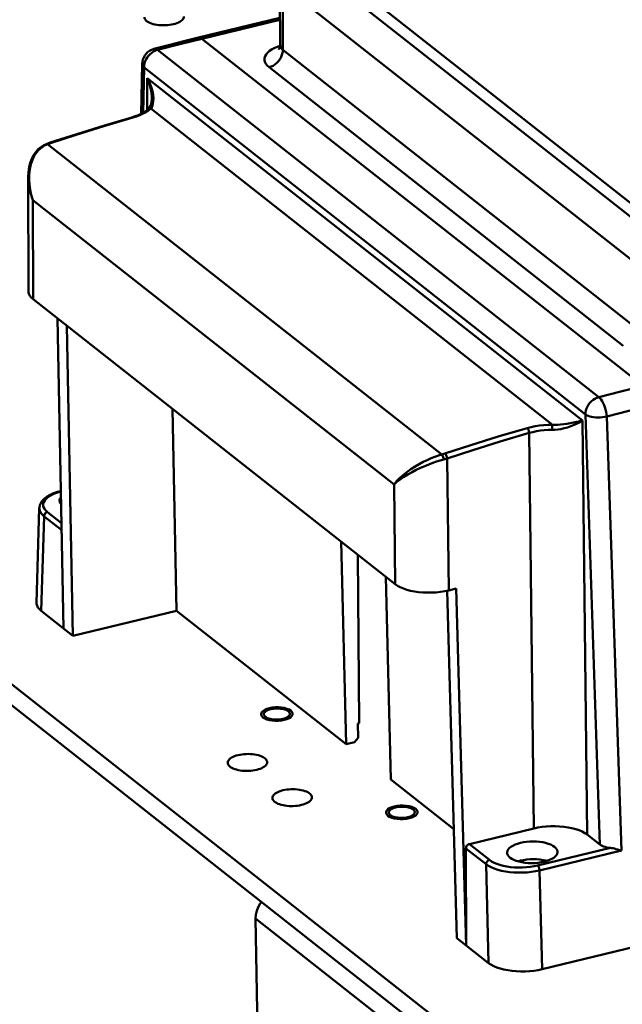
# Model space of a CAD drawing. Units: millimetres. Extents: x -2422 to 476, y -9 to 1613.
# Drawn here: x -79 to -2, y 448 to 573 of the extents above; entities that cross this region are included whole.
import ezdxf

# ---------------------------------------------------------------- set-up
doc = ezdxf.new("R2010")
doc.units = ezdxf.units.MM
doc.header["$LTSCALE"] = 5
doc.layers.add('AM_0 ( Kontur 0.5 )', color=7, linetype='CONTINUOUS', lineweight=50)

msp = doc.modelspace()

# ---------------------------------------------------------------- linework, layer by layer
at = {"layer": 'AM_0 ( Kontur 0.5 )'}
for p, q in [((-42.88969, 580.97115), (1.91044, 545.70973)), ((-40.32415, 580.67159), (2.68492, 546.81989)), ((-45.84749, 578.25379), (-45.82708, 570.0834)), ((-45.49136, 577.64337), (-45.47097, 569.48679)), ((-45.49136, 577.64337), (-0.69122, 542.38195)), ((-45.8357, 573.53315), (-56.17754, 571.02325)), ((-45.83509, 573.28865), (-55.73398, 570.88625)), ((-185.33198, 572.07497), (-46.34159, 462.67803)), ((-56.17754, 571.02325), (-56.17754, 571.02325)), ((0.18739, 526.8715), (-55.73398, 570.88625)), ((81.2208, 359.59919), (-185.28978, 569.3651)), ((-61.80608, 569.59734), (-61.80605, 569.59735)), ((-52.02297, 562.11058), (-61.36132, 569.46064)), ((-45.82708, 570.08336), (-45.82708, 570.08312)), ((-45.47097, 569.48679), (-0.59628, 534.1667)), ((-63.42688, 561.36544), (-63.29526, 567.70508)), ((-63.29526, 567.70508), (-63.29526, 567.70508)), ((-63.17775, 561.49678), (-63.05826, 567.25162)), ((-7.13355, 523.23424), (-63.05826, 567.25162)), ((-47.20543, 567.26828), (-2.33071, 531.94816)), ((-62.67211, 565.90338), (-7.5049, 522.48222)), ((-62.66194, 561.83313), (-62.67211, 565.90338)), ((-62.07482, 563.38646), (-62.07483, 563.38957)), ((-62.52233, 561.94657), (-62.52213, 561.94676)), ((-62.21064, 562.02244), (-11.30941, 521.95896)), ((-5.43661, 525.44325), (-52.02297, 562.11058)), ((-64.61242, 560.91627), (-64.61241, 560.91627)), ((-64.52049, 560.94539), (-64.61241, 560.91627)), ((-64.59406, 560.85449), (-64.5005, 560.88229)), ((-75.43441, 557.53771), (-75.43439, 557.53772)), ((-75.40019, 557.46461), (-75.2967, 557.51306)), ((-25.31851, 518.17602), (-75.2967, 557.51305)), ((-75.05249, 557.60375), (-75.01706, 557.61582)), ((-74.94738, 557.71016), (-75.03907, 557.68045)), ((-75.03907, 557.68045), (-75.03907, 557.68045)), ((-75.01706, 557.61582), (-74.92678, 557.64658)), ((-77.7498, 553.33938), (-77.74981, 553.34218)), ((-77.7498, 553.33748), (-77.71367, 538.8685)), ((-31.36982, 514.39138), (-77.15152, 550.42538)), ((-77.15152, 550.42538), (-77.12016, 537.86496)), ((-77.12016, 537.86496), (-31.2236, 501.74056)), ((-74.03003, 535.43277), (-73.25814, 496.11399)), ((-72.84864, 534.50292), (-72.07675, 495.18414)), ((-58.96635, 498.36595), (-59.46903, 523.97206)), ((-7.13355, 523.23424), (-5.2978, 468.72621)), ((-4.42866, 522.9979), (-2.57545, 467.9711)), ((-7.5049, 522.48222), (-6.89812, 469.98579)), ((-14.24602, 520.90699), (-13.66654, 470.77609)), ((-24.45518, 500.95027), (-24.64845, 517.67162)), ((-31.2236, 501.74056), (-31.36982, 514.39138)), ((-76.68649, 499.3794), (-76.33389, 511.37907)), ((-76.3339, 511.37882), (-76.33392, 511.37817)), ((-75.30627, 510.88473), (-73.52052, 509.4792)), ((-76.09219, 498.34462), (-75.73986, 510.33403)), ((-75.73986, 510.33403), (-73.50273, 508.57323)), ((-37.4659, 481.44331), (-38.08615, 507.14196)), ((-35.95801, 505.46694), (-35.80758, 484.11254)), ((-31.79546, 476.98021), (-32.41571, 502.67886)), ((-23.40542, 456.87577), (-24.66499, 500.90567)), ((-23.51799, 501.17772), (-24.45518, 500.95027)), ((-22.22403, 455.94592), (-23.51799, 501.17772)), ((-76.09219, 498.34462), (-73.25814, 496.11399)), ((-72.07675, 495.18414), (-58.96635, 498.36595)), ((-37.4659, 481.44331), (-58.96635, 498.36595)), ((-72.07675, 495.18414), (-73.25814, 496.11399)), ((-35.95897, 484.0758), (-35.80758, 484.11254)), ((-35.95897, 484.0758), (-35.94622, 482.26547)), ((-36.38363, 481.70597), (-35.94622, 482.26547)), ((-36.38363, 481.70597), (-37.4659, 481.44331)), ((-23.80054, 470.68754), (-31.79546, 476.98021)), ((-21.83038, 468.79478), (-13.66654, 470.77609)), ((-5.2978, 468.72621), (-6.89812, 469.98579)), ((-22.26197, 468.2425), (-22.22403, 455.94592)), ((-22.26197, 468.2425), (-19.70678, 466.23135)), ((-21.83038, 468.79478), (-19.27313, 466.78201)), ((-13.18336, 466.06922), (-3.9533, 468.3093)), ((-12.94071, 465.45552), (-2.57545, 467.9711)), ((-19.70678, 466.23135), (-19.38998, 453.71528)), ((-12.94071, 465.45552), (-12.62357, 452.92329)), ((-46.34159, 462.67803), (81.1786, 362.30907)), ((-48.9208, 459.35476), (-48.40035, 425.93298)), ((-48.9208, 459.35476), (57.39991, 375.67155)), ((-22.22403, 455.94592), (-23.40542, 456.87577)), ((-19.38998, 453.71528), (-22.22403, 455.94592)), ((2.81828, 456.67093), (-12.62357, 452.92329))]:
    msp.add_line(p, q, dxfattribs=at)
for points in [[(-63.02015, 573.61718), (-63.00424, 573.50358), (-62.95919, 573.38969), (-62.88554, 573.27892), (-62.78417, 573.17257), (-62.65626, 573.0719), (-62.50331, 572.97807), (-62.3271, 572.89219), (-62.12972, 572.81526), (-61.91347, 572.7482), (-61.68089, 572.69178), (-61.43471, 572.64666), (-61.1778, 572.61338), (-60.91319, 572.59233), (-60.64397, 572.58374), (-60.37331, 572.58773), (-60.10437, 572.60425), (-59.84031, 572.63309), (-59.58422, 572.67393), (-59.33911, 572.72629)], [(-59.33911, 572.72629), (-59.10785, 572.78955), (-58.89315, 572.86296), (-58.69753, 572.94568), (-58.52328, 573.03672), (-58.37244, 573.13503), (-58.24679, 573.23944), (-58.1478, 573.34874), (-58.07662, 573.46165), (-58.0341, 573.57683), (-58.02075, 573.69503)], [(-56.17754, 571.02325), (-58.03322, 570.56638), (-59.94585, 570.08186), (-61.80615, 569.59733)], [(-55.73398, 570.88625), (-58.54764, 570.18842), (-61.36132, 569.46064)], [(-55.73398, 570.88625), (-55.87661, 570.97798), (-56.01531, 571.02602), (-56.14689, 571.02928), (-56.17754, 571.02325)], [(-63.29526, 567.70508), (-63.27021, 567.9818), (-63.20763, 568.25047), (-63.10825, 568.50892), (-62.97338, 568.7523), (-62.80502, 568.97578), (-62.6059, 569.17464), (-62.37964, 569.34435), (-62.1307, 569.48091), (-61.86397, 569.58113), (-61.80608, 569.59734)], [(-61.36132, 569.46064), (-61.6066, 569.37796), (-61.84578, 569.26171), (-62.07419, 569.11415), (-62.28734, 568.93818), (-62.48108, 568.73725), (-62.65159, 568.51528), (-62.79555, 568.27662), (-62.91012, 568.02596), (-62.99308, 567.7682), (-63.04278, 567.50839), (-63.05826, 567.25162)], [(-61.80605, 569.59735), (-61.76954, 569.60486), (-61.64034, 569.601), (-61.50322, 569.55255), (-61.36132, 569.46064)], [(-45.83291, 569.99917), (-46.0789, 569.91427), (-46.48234, 569.74077), (-46.83903, 569.54952), (-47.14371, 569.34353), (-47.3935, 569.12501), (-47.58573, 568.89624), (-47.71754, 568.66042), (-47.78723, 568.42088), (-47.79414, 568.18009), (-47.73783, 567.94059), (-47.61893, 567.70615), (-47.43997, 567.48079), (-47.20543, 567.26828)], [(-47.20543, 567.26828), (-46.95629, 567.347), (-46.71272, 567.46051), (-46.47964, 567.60652), (-46.26174, 567.78208), (-46.0634, 567.98367), (-45.88862, 568.20724), (-45.74092, 568.44826), (-45.62326, 568.70191), (-45.53803, 568.96306), (-45.48693, 569.22646), (-45.47099, 569.48681)], [(-45.82708, 570.08311), (-45.83773, 569.92969), (-45.87342, 569.77072), (-45.92026, 569.65106), (-45.96401, 569.57269), (-45.99292, 569.53289), (-45.99937, 569.52548)], [(-45.82708, 570.08312), (-45.8242, 570.02864), (-45.79043, 569.8859), (-45.7191, 569.74646), (-45.61173, 569.61269), (-45.47097, 569.48679)], [(-63.05826, 567.25162), (-63.17458, 567.37482), (-63.25284, 567.50405), (-63.29128, 567.63653), (-63.29526, 567.70508)], [(-62.21063, 562.02244), (-62.10064, 562.18213), (-62.00672, 562.38732), (-61.93413, 562.64288), (-61.88958, 562.95506), (-61.88181, 563.32535), (-61.91994, 563.75515), (-62.01312, 564.24094), (-62.16822, 564.77196), (-62.38895, 565.33387), (-62.67211, 565.90338)], [(-62.07483, 563.38957), (-62.07766, 563.53868), (-62.1252, 564.07207), (-62.23764, 564.65648), (-62.42041, 565.27566), (-62.67211, 565.90338)], [(-62.07483, 563.38954), (-62.07711, 563.24829), (-62.10969, 562.88574), (-62.17682, 562.57041), (-62.27461, 562.3025), (-62.3987, 562.08639), (-62.52213, 561.94676)], [(-62.52233, 561.94657), (-62.7338, 561.77474), (-63.02432, 561.58106), (-63.36754, 561.39252), (-63.75954, 561.21366), (-64.19551, 561.04833), (-64.52049, 560.94539)], [(-64.5005, 560.88229), (-64.03518, 561.03038), (-63.59256, 561.19899), (-63.18176, 561.3858), (-62.81063, 561.58781), (-62.48541, 561.80142), (-62.21064, 562.02244)], [(-62.52213, 561.94676), (-62.4776, 561.98006), (-62.39723, 562.01562), (-62.30679, 562.02999), (-62.21063, 562.02245)], [(-64.61242, 560.91627), (-68.07566, 559.88858), (-71.58763, 558.79864), (-74.94738, 557.71016)], [(-74.92678, 557.64658), (-71.64486, 558.71094), (-68.16956, 559.79205), (-64.59406, 560.85449)], [(-64.61241, 560.91627), (-64.59973, 560.91887), (-64.55207, 560.91239), (-64.5005, 560.88229)], [(-75.4344, 557.53771), (-75.76253, 557.38628), (-76.12839, 557.15731), (-76.47195, 556.86973), (-76.78645, 556.5234), (-77.06542, 556.11953), (-77.30332, 555.65987), (-77.4952, 555.14664), (-77.63633, 554.58318), (-77.72261, 553.97183), (-77.74981, 553.33934)], [(-77.15152, 550.42538), (-77.39583, 551.25243), (-77.55819, 552.08146), (-77.63552, 552.88219), (-77.63199, 553.64022), (-77.55449, 554.34002), (-77.41194, 554.97395), (-77.21419, 555.53696), (-76.97033, 556.02903), (-76.68895, 556.45116), (-76.37642, 556.80716), (-76.0379, 557.10062), (-75.67731, 557.33488), (-75.40019, 557.46461)], [(-75.32127, 557.58107), (-75.32407, 557.58005), (-75.43439, 557.53772)], [(-75.43439, 557.53772), (-75.41118, 557.5439), (-75.35658, 557.53991), (-75.29683, 557.513)], [(-75.03907, 557.68045), (-75.15742, 557.64027), (-75.32127, 557.58107)], [(-75.2967, 557.51305), (-75.17586, 557.55922), (-75.05249, 557.60375)], [(-75.03907, 557.68045), (-75.02424, 557.68371), (-74.97788, 557.67682), (-74.92678, 557.64658)], [(-77.15152, 550.42538), (-77.42666, 551.21769), (-77.61925, 552.01266), (-77.72513, 552.78122), (-77.7498, 553.33938)], [(-77.12016, 537.86496), (-77.35699, 538.0799), (-77.53544, 538.30558), (-77.65325, 538.53916), (-77.70896, 538.7777), (-77.71365, 538.86839)], [(-5.43661, 525.44325), (-2.62543, 526.17301), (0.18739, 526.8715)], [(-7.13355, 523.23424), (-7.11812, 523.49055), (-7.06848, 523.75034), (-6.98557, 524.00815), (-6.87103, 524.25886), (-6.72708, 524.49759), (-6.55656, 524.71963), (-6.36281, 524.92063), (-6.14962, 525.09666), (-5.92117, 525.24427), (-5.68193, 525.36056), (-5.43661, 525.44325)], [(-5.43661, 525.44325), (-5.2926, 525.31014), (-5.15039, 525.13873), (-5.01326, 524.93298), (-4.88437, 524.69761), (-4.76667, 524.43805), (-4.66288, 524.16026), (-4.57538, 523.87064), (-4.5062, 523.57586), (-4.45691, 523.2827), (-4.42866, 522.9979)], [(-4.42866, 522.9979), (-1.63648, 523.72274), (1.15783, 524.41663)], [(-4.42866, 522.9979), (-4.68908, 522.94593), (-4.96337, 522.9082), (-5.24595, 522.88549), (-5.53107, 522.87826), (-5.81294, 522.88665), (-6.08582, 522.91049), (-6.34415, 522.9493), (-6.58268, 523.00229), (-6.79656, 523.06838), (-6.98144, 523.14622), (-7.13355, 523.23424)], [(-14.50952, 521.53525), (-14.0192, 521.66361), (-13.49956, 521.77158), (-12.95916, 521.85639), (-12.40737, 521.91622), (-11.85404, 521.95032), (-11.30941, 521.95896)], [(-11.30939, 521.95897), (-11.32056, 521.8996), (-11.3301, 521.82156), (-11.33754, 521.72859), (-11.34253, 521.62518), (-11.34484, 521.5163), (-11.34434, 521.40718), (-11.34107, 521.30308)], [(-11.34107, 521.30308), (-10.99577, 521.31366), (-10.63014, 521.34896), (-10.2442, 521.4102), (-9.83806, 521.49892), (-9.41882, 521.61509), (-8.99376, 521.75773), (-8.57419, 521.92356), (-8.17591, 522.10586), (-7.81375, 522.29615), (-7.5049, 522.48222)], [(-11.30942, 521.95897), (-10.98392, 521.94905), (-10.63679, 521.95495), (-10.26739, 521.97695), (-9.87507, 522.01543), (-9.46581, 522.06992), (-9.04569, 522.13914), (-8.62478, 522.22038), (-8.21777, 522.30885), (-7.83872, 522.39869), (-7.5049, 522.48222)], [(-24.92937, 518.29447), (-21.65765, 519.35829), (-18.18452, 520.44121), (-14.50952, 521.53525)], [(-24.64845, 517.67162), (-21.3822, 518.73366), (-17.91486, 519.81478), (-14.24602, 520.90699)], [(-14.50952, 521.53525), (-14.45652, 521.48304), (-14.40479, 521.41129), (-14.35689, 521.32356), (-14.31521, 521.2242), (-14.28181, 521.11813), (-14.25835, 521.01062), (-14.24598, 520.907)], [(-14.24602, 520.90699), (-13.80093, 521.02589), (-13.32931, 521.12612), (-12.83882, 521.20515), (-12.33795, 521.2613), (-11.83563, 521.29387), (-11.34107, 521.30308)], [(-31.36982, 514.39138), (-31.05644, 514.77965), (-30.67203, 515.17832), (-30.23294, 515.57263), (-29.75182, 515.95482), (-29.2444, 516.31624), (-28.72301, 516.65205), (-28.19934, 516.95852), (-27.68111, 517.2346), (-27.17494, 517.47985), (-26.68402, 517.69536), (-26.21035, 517.88241), (-25.75505, 518.04225), (-25.31851, 518.17602)], [(-25.3186, 518.176), (-25.27484, 518.12143), (-25.23101, 518.04794), (-25.18924, 517.95913), (-25.1516, 517.85935), (-25.11991, 517.75349), (-25.09575, 517.64675), (-25.08028, 517.54434)], [(-25.31851, 518.17602), (-25.1869, 518.21378), (-25.05713, 518.25328), (-24.92937, 518.29447)], [(-24.92937, 518.29447), (-24.8759, 518.24241), (-24.82286, 518.17107), (-24.77289, 518.08398), (-24.72846, 517.98547), (-24.69178, 517.88042), (-24.66466, 517.77405), (-24.64845, 517.67162)], [(-31.36982, 514.39138), (-31.02477, 514.69571), (-30.60931, 515.01208), (-30.14089, 515.32865), (-29.63265, 515.63896), (-29.10081, 515.93567), (-28.55792, 516.21447), (-28.01574, 516.47189), (-27.48193, 516.70667), (-26.963, 516.91809), (-26.46194, 517.10675), (-25.9806, 517.27345), (-25.51993, 517.41905), (-25.08028, 517.54434)], [(-25.08028, 517.54434), (-24.93416, 517.58487), (-24.7902, 517.6273), (-24.64845, 517.67162)], [(-73.60043, 513.55004), (-74.03931, 513.42956), (-74.51924, 513.26147), (-74.95922, 513.06438), (-75.35297, 512.83783), (-75.69143, 512.58273), (-75.95758, 512.31094), (-76.15069, 512.02848), (-76.27339, 511.7408), (-76.32968, 511.45262), (-76.33391, 511.37817)], [(-73.59917, 513.48568), (-73.90131, 513.40269), (-74.29935, 513.265), (-74.66028, 513.10948), (-74.97952, 512.93809), (-75.25306, 512.75298), (-75.47747, 512.55647), (-75.64993, 512.35101), (-75.76827, 512.13918), (-75.83096, 511.92363), (-75.8372, 511.70707), (-75.78688, 511.49222), (-75.68061, 511.28178), (-75.51972, 511.07841), (-75.30627, 510.88473)], [(-73.58543, 512.78595), (-73.62574, 512.73933), (-73.72024, 512.56325), (-73.7607, 512.38406), (-73.76225, 512.33755)], [(-73.76225, 512.33755), (-73.74644, 512.20483), (-73.6777, 512.02862), (-73.56755, 511.87504)], [(-76.33392, 511.37817), (-76.32954, 511.25711), (-76.27371, 511.01632), (-76.15571, 510.78023), (-75.97702, 510.55184), (-75.73986, 510.33403)], [(-75.30627, 510.88473), (-75.40307, 510.85012), (-75.49477, 510.79506), (-75.57689, 510.72225), (-75.64539, 510.63526), (-75.69692, 510.53835), (-75.72894, 510.43628), (-75.73989, 510.33405)], [(-24.45518, 500.95027), (-24.96335, 500.84224), (-25.49484, 500.75895), (-26.04296, 500.70146), (-26.60081, 500.67048), (-27.16138, 500.6664), (-27.71763, 500.68928), (-28.26256, 500.73883), (-28.78933, 500.81441), (-29.2913, 500.9151), (-29.76217, 501.03961), (-30.19601, 501.18638), (-30.58738, 501.35357), (-30.93135, 501.53907), (-31.2236, 501.74056)], [(-76.09219, 498.34462), (-76.32947, 498.55994), (-76.50824, 498.78594), (-76.62628, 499.01979), (-76.68214, 499.25852), (-76.68648, 499.37912)], [(-47.17616, 486.02084), (-47.50048, 485.9236), (-47.77645, 485.80172), (-47.99356, 485.65986), (-48.14556, 485.50053), (-48.22136, 485.33536), (-48.22134, 485.16797), (-48.14552, 485.00474), (-47.99349, 484.84927), (-47.77636, 484.71293), (-47.50037, 484.59808), (-47.17603, 484.50909), (-46.80903, 484.44857), (-46.42616, 484.42092), (-46.03587, 484.42589), (-45.65301, 484.46327), (-45.28602, 484.53314)], [(-47.88088, 485.25132), (-47.88011, 485.27824), (-47.86296, 485.36041), (-47.82373, 485.44145), (-47.76296, 485.52028), (-47.68148, 485.59581), (-47.58039, 485.66703), (-47.46104, 485.73297), (-47.32507, 485.79275), (-47.1743, 485.84555), (-47.01078, 485.89067)], [(-45.28602, 484.53314), (-44.9617, 484.63039), (-44.68573, 484.75226), (-44.46862, 484.89412), (-44.31662, 485.05346), (-44.24083, 485.21862), (-44.24084, 485.38601), (-44.31666, 485.54925), (-44.46869, 485.70471), (-44.68582, 485.84105), (-44.96181, 485.9559), (-45.28615, 486.04489), (-45.65315, 486.10542), (-46.03602, 486.13306), (-46.42631, 486.12809), (-46.80917, 486.09071), (-47.17616, 486.02084)], [(-47.01078, 485.89067), (-46.83671, 485.92749), (-46.65445, 485.95551), (-46.46646, 485.97435), (-46.2753, 485.98376), (-46.08353, 485.98362), (-45.89376, 485.97392), (-45.70856, 485.95479), (-45.53042, 485.9265), (-45.36175, 485.88943), (-45.20484, 485.84407), (-45.06181, 485.79104), (-44.93459, 485.73107), (-44.82491, 485.66495), (-44.73424, 485.59358), (-44.66381, 485.51794), (-44.61458, 485.43903), (-44.58721, 485.35794), (-44.5813, 485.30267)], [(-45.4514, 484.66332), (-45.62547, 484.6265), (-45.80773, 484.59848), (-45.99572, 484.57964), (-46.18688, 484.57022), (-46.37865, 484.57037), (-46.56842, 484.58007), (-46.75362, 484.59919), (-46.93176, 484.62748), (-47.10043, 484.66456), (-47.25734, 484.70992), (-47.40037, 484.76294), (-47.52759, 484.82292), (-47.63727, 484.88904), (-47.72794, 484.9604), (-47.79837, 485.03605), (-47.8476, 485.11495), (-47.87497, 485.19605), (-47.88088, 485.25132)], [(-44.5813, 485.30267), (-44.58207, 485.27575), (-44.59922, 485.19358), (-44.63845, 485.11253), (-44.69922, 485.03371), (-44.7807, 484.95818), (-44.88179, 484.88696), (-45.00114, 484.82101), (-45.13711, 484.76124), (-45.28788, 484.70843), (-45.4514, 484.66332)], [(-51.14465, 480.07), (-51.37591, 480.00674), (-51.59061, 479.93332), (-51.78623, 479.85061), (-51.96048, 479.75956), (-52.11132, 479.66126), (-52.23697, 479.55684), (-52.33596, 479.44754), (-52.40714, 479.33464), (-52.44966, 479.21946), (-52.46301, 479.10126)], [(-47.46361, 479.17911), (-47.47952, 479.2927), (-47.52457, 479.4066), (-47.59822, 479.51737), (-47.69959, 479.62371), (-47.8275, 479.72439), (-47.98046, 479.81822), (-48.15666, 479.9041), (-48.35404, 479.98102), (-48.57029, 480.04809), (-48.80287, 480.10451), (-49.04905, 480.14962), (-49.30596, 480.1829), (-49.57057, 480.20396), (-49.83979, 480.21254), (-50.11045, 480.20855), (-50.37939, 480.19204), (-50.64345, 480.16319), (-50.89954, 480.12235), (-51.14465, 480.07)], [(-52.46301, 479.10126), (-52.4471, 478.98766), (-52.40205, 478.87377), (-52.32841, 478.763), (-52.22703, 478.65665), (-52.09912, 478.55598), (-51.94617, 478.46215), (-51.76997, 478.37627), (-51.57259, 478.29934), (-51.35634, 478.23228), (-51.12375, 478.17586), (-50.87757, 478.13074), (-50.62066, 478.09746), (-50.35605, 478.07641), (-50.08683, 478.06782), (-49.81617, 478.07181), (-49.54723, 478.08833), (-49.28317, 478.11717), (-49.02708, 478.15801), (-48.78197, 478.21037)], [(-48.78197, 478.21037), (-48.55071, 478.27363), (-48.33601, 478.34704), (-48.14039, 478.42976), (-47.96614, 478.5208), (-47.81531, 478.61911), (-47.68966, 478.72352), (-47.59066, 478.83282), (-47.51949, 478.94573), (-47.47696, 479.06091), (-47.46361, 479.17911)], [(-45.47421, 475.60689), (-45.70548, 475.54364), (-45.92017, 475.47022), (-46.1158, 475.3875), (-46.29004, 475.29646), (-46.44088, 475.19815), (-46.56653, 475.09374), (-46.66552, 474.98444), (-46.7367, 474.87154), (-46.77922, 474.75635), (-46.79257, 474.63816)], [(-41.79318, 474.716), (-41.80908, 474.8296), (-41.85413, 474.94349), (-41.92778, 475.05426), (-42.02915, 475.16061), (-42.15706, 475.26129), (-42.31002, 475.35512), (-42.48622, 475.441), (-42.6836, 475.51792), (-42.89985, 475.58498), (-43.13243, 475.6414), (-43.37862, 475.68652), (-43.63552, 475.7198), (-43.90013, 475.74086), (-44.16935, 475.74944), (-44.44002, 475.74545), (-44.70896, 475.72894), (-44.97302, 475.70009), (-45.2291, 475.65925), (-45.47421, 475.60689)], [(-46.79257, 474.63816), (-46.77667, 474.52456), (-46.73161, 474.41067), (-46.65797, 474.2999), (-46.5566, 474.19355), (-46.42868, 474.09287), (-46.27573, 473.99904), (-46.09953, 473.91316), (-45.90215, 473.83624), (-45.6859, 473.76917), (-45.45332, 473.71275), (-45.20713, 473.66764), (-44.95023, 473.63436), (-44.68561, 473.6133), (-44.4164, 473.60472), (-44.14573, 473.60871), (-43.87679, 473.62522), (-43.61273, 473.65407), (-43.35664, 473.69491), (-43.11153, 473.74727)], [(-43.11153, 473.74727), (-42.88027, 473.81052), (-42.66557, 473.88394), (-42.46995, 473.96665), (-42.2957, 474.0577), (-42.14487, 474.156), (-42.01922, 474.26042), (-41.92023, 474.36972), (-41.84905, 474.48262), (-41.80652, 474.59781), (-41.79318, 474.716)], [(-31.34619, 473.56134), (-31.67051, 473.4641), (-31.94648, 473.34223), (-32.16359, 473.20036), (-32.31559, 473.04103), (-32.39138, 472.87586), (-32.39137, 472.70847), (-32.31555, 472.54524), (-32.16352, 472.38977), (-31.94639, 472.25344), (-31.6704, 472.13858), (-31.34606, 472.04959), (-30.97905, 471.98907), (-30.59619, 471.96142), (-30.2059, 471.96639), (-29.82304, 472.00378), (-29.45604, 472.07364)], [(-32.05091, 472.79182), (-32.05014, 472.81874), (-32.03298, 472.90091), (-31.99376, 472.98195), (-31.93299, 473.06078), (-31.85151, 473.13631), (-31.75041, 473.20753), (-31.63107, 473.27347), (-31.4951, 473.33325), (-31.34433, 473.38605), (-31.1808, 473.43117)], [(-29.45604, 472.07364), (-29.13173, 472.17089), (-28.85576, 472.29276), (-28.63865, 472.43462), (-28.48665, 472.59396), (-28.41085, 472.75912), (-28.41087, 472.92651), (-28.48669, 473.08975), (-28.63872, 473.24522), (-28.85585, 473.38155), (-29.13184, 473.4964), (-29.45617, 473.58539), (-29.82318, 473.64592), (-30.20604, 473.67356), (-30.59634, 473.6686), (-30.97919, 473.63121), (-31.34619, 473.56134)], [(-31.1808, 473.43117), (-31.00673, 473.46799), (-30.82448, 473.49601), (-30.63649, 473.51485), (-30.44533, 473.52426), (-30.25356, 473.52412), (-30.06379, 473.51442), (-29.87859, 473.49529), (-29.70044, 473.467), (-29.53178, 473.42993), (-29.37487, 473.38457), (-29.23184, 473.33154), (-29.10462, 473.27157), (-28.99493, 473.20545), (-28.90427, 473.13408), (-28.83384, 473.05844), (-28.78461, 472.97954), (-28.75723, 472.89844), (-28.75132, 472.84317)], [(-29.62143, 472.20382), (-29.7955, 472.167), (-29.97776, 472.13898), (-30.16574, 472.12014), (-30.35691, 472.11072), (-30.54867, 472.11087), (-30.73844, 472.12057), (-30.92365, 472.13969), (-31.10179, 472.16798), (-31.27046, 472.20506), (-31.42737, 472.25042), (-31.5704, 472.30344), (-31.69762, 472.36342), (-31.8073, 472.42954), (-31.89797, 472.5009), (-31.9684, 472.57655), (-32.01763, 472.65545), (-32.045, 472.73655), (-32.05091, 472.79182)], [(-28.75132, 472.84317), (-28.75209, 472.81625), (-28.76925, 472.73408), (-28.80848, 472.65303), (-28.86925, 472.57421), (-28.95073, 472.49868), (-29.05182, 472.42746), (-29.17116, 472.36151), (-29.30714, 472.30174), (-29.45791, 472.24893), (-29.62143, 472.20382)], [(-6.89812, 469.98579), (-7.19036, 470.18729), (-7.53433, 470.37279), (-7.9257, 470.53998), (-8.35955, 470.68675), (-8.83042, 470.81126), (-9.33239, 470.91194), (-9.85915, 470.98753), (-10.40408, 471.03708), (-10.96033, 471.05996), (-11.52091, 471.05588), (-12.07876, 471.0249), (-12.62687, 470.9674), (-13.15836, 470.88412), (-13.66654, 470.77609)], [(-22.26197, 468.2425), (-22.25396, 468.33217), (-22.22969, 468.42219), (-22.19007, 468.50917), (-22.13659, 468.58986), (-22.07125, 468.6612), (-21.99653, 468.72054), (-21.91522, 468.76563), (-21.83038, 468.79478)], [(-11.03803, 468.435), (-11.25954, 468.5845), (-11.52551, 468.71973), (-11.83139, 468.83838), (-12.17194, 468.93842), (-12.54135, 469.01814), (-12.93328, 469.07616), (-13.34104, 469.11151), (-13.75764, 469.12357), (-14.17596, 469.11214), (-14.58884, 469.07741), (-14.98921, 469.01998), (-15.37024, 468.94083), (-15.72538, 468.84132), (-16.04858, 468.72314), (-16.33429, 468.58833), (-16.57764, 468.43917), (-16.77445, 468.27824), (-16.92136, 468.10828), (-17.01586, 467.9322), (-17.05632, 467.75301), (-17.05788, 467.70651)], [(-10.65837, 467.80607), (-10.674, 467.92742), (-10.74274, 468.10363), (-10.86478, 468.27379), (-11.03803, 468.435)], [(-3.9533, 468.3093), (-4.19182, 468.33494), (-4.42028, 468.37315), (-4.63519, 468.42334), (-4.83328, 468.48474), (-5.01152, 468.55644), (-5.16714, 468.63732), (-5.2978, 468.72621)], [(-3.9533, 468.3093), (-3.80103, 468.29131), (-3.63456, 468.26108), (-3.45294, 468.21947), (-3.25444, 468.16718), (-3.03881, 468.10563), (-2.80934, 468.03814), (-2.57545, 467.9711)], [(-17.05788, 467.70651), (-17.04206, 467.57379), (-16.97333, 467.39758), (-16.85129, 467.22742), (-16.67803, 467.06621)], [(-16.67803, 467.06621), (-16.45652, 466.91671), (-16.19056, 466.78148), (-15.88468, 466.66282), (-15.54412, 466.56279), (-15.17472, 466.48307), (-14.78278, 466.42504), (-14.37503, 466.3897), (-13.95842, 466.37764), (-13.5401, 466.38907), (-13.12722, 466.4238), (-12.72685, 466.48123), (-12.34583, 466.56037), (-11.99068, 466.65989), (-11.66749, 466.77806), (-11.38177, 466.91288), (-11.13843, 467.06203), (-10.94161, 467.22296), (-10.7947, 467.39293), (-10.70021, 467.56901), (-10.65974, 467.74819), (-10.65837, 467.80607)], [(-12.01009, 466.65445), (-12.12528, 466.68829), (-12.49721, 466.76855), (-12.89181, 466.82697), (-13.30235, 466.86256), (-13.72179, 466.8747), (-14.14296, 466.86319), (-14.55866, 466.82823), (-14.96176, 466.77041), (-15.34538, 466.69072), (-15.66999, 466.59976)], [(-19.70678, 466.23135), (-19.41419, 466.03221), (-19.06989, 465.84896), (-18.67824, 465.68391), (-18.24421, 465.53914), (-17.77327, 465.41645), (-17.27135, 465.31738), (-16.74477, 465.24316), (-16.20015, 465.1947), (-15.64431, 465.17262), (-15.08422, 465.17717), (-14.52688, 465.20829), (-13.97927, 465.26559), (-13.44833, 465.34835), (-12.94071, 465.45552)], [(-19.27313, 466.78201), (-19.36993, 466.7474), (-19.46163, 466.69234), (-19.54375, 466.61953), (-19.61225, 466.53253), (-19.66378, 466.43563), (-19.6958, 466.33356), (-19.70675, 466.23133)], [(-19.27313, 466.78201), (-19.00981, 466.60043), (-18.69989, 466.43323), (-18.34735, 466.28255), (-17.95668, 466.15031), (-17.53278, 466.03814), (-17.081, 465.94745), (-16.60704, 465.87936), (-16.11683, 465.83473), (-15.61654, 465.8141), (-15.11243, 465.81773), (-14.6108, 465.84556), (-14.11794, 465.89724), (-13.6401, 465.97212), (-13.18336, 466.06922)], [(-13.18336, 466.06922), (-13.13235, 466.01861), (-13.0834, 465.94921), (-13.0388, 465.86426), (-13.00065, 465.76775), (-12.97073, 465.6642), (-12.95045, 465.55847), (-12.94076, 465.4555)], [(-48.17562, 461.4449), (-48.32944, 461.24673), (-48.58773, 460.79565), (-48.77581, 460.32028), (-48.88797, 459.83507), (-48.9208, 459.35476)], [(-12.62357, 452.92329), (-13.13128, 452.81537), (-13.6622, 452.73218), (-14.20971, 452.67477), (-14.76695, 452.64386), (-15.32697, 452.63983), (-15.88275, 452.66273), (-16.42735, 452.7123), (-16.95393, 452.78793), (-17.45588, 452.88867), (-17.9269, 453.01328), (-18.36103, 453.16021), (-18.7528, 453.32763), (-19.09724, 453.51343), (-19.38998, 453.71528)]]:
    msp.add_lwpolyline(points, dxfattribs=at)

doc.saveas('drawing.dxf')
